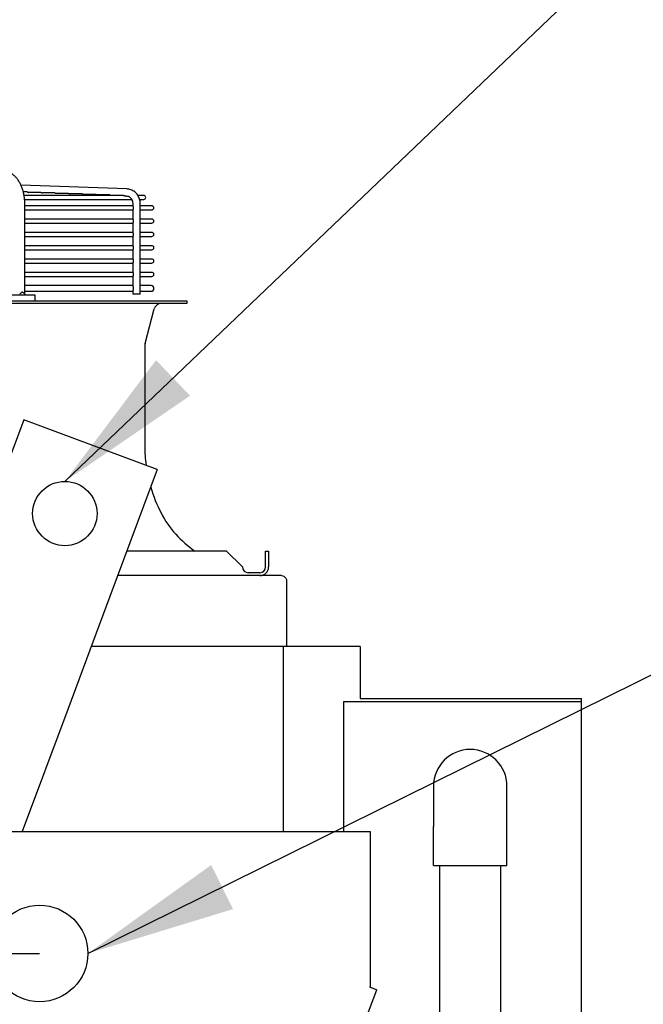
# Model space of a CAD drawing. Units: millimetres. Extents: x 16200 to 32328, y 18593 to 29476.
# Drawn here: x 16336 to 16353, y 18965 to 18992 of the extents above; entities that cross this region are included whole.
import ezdxf

# ---------------------------------------------------------------- set-up
doc = ezdxf.new("R2010")
doc.units = ezdxf.units.MM
doc.header["$LTSCALE"] = 5
doc.linetypes.add('CENTER', pattern=[50.8, 31.75, -6.35, 6.35, -6.35])
for name, color, linetype in [('COILCONN-STD-CONTROL-COPPER', 1, 'Continuous'), ('CONDENSER-STD-CONTROL', 1, 'Continuous'), ('RECIRCULATION-CONTROL', 3, 'Continuous'), ('UNIT', 6, 'Continuous'), ('WS-NO-CONTROL', 3, 'Continuous')]:
    doc.layers.add(name, color=color, linetype=linetype)
doc.styles.add('SUBMITTAL', font='romans.shx', dxfattribs={"width": 0.75})
doc.dimstyles.new('SUBMITTAL', dxfattribs={"dimtxt": 0.09375, "dimasz": 0.09375, "dimexe": 0.03125, "dimexo": 0.0625, "dimgap": 0.0625, "dimtad": 0, "dimdec": 4, "dimzin": 4, "dimdsep": 46, "dimlunit": 4, "dimtxsty": 'SUBMITTAL', "dimcen": 0.09375, "dimclre": 6, "dimadec": 0, "dimazin": 0, "dimtfac": 1, "dimtdec": 0, "dimtofl": 0, "dimtmove": 0, "dimatfit": 3, "dimfxl": 0, "dimfrac": 2, "dimtolj": 1, "dimtzin": 4, "dimarcsym": 0})

# ---------------------------------------------------------------- blocks, each defined once
blk = doc.blocks.new('*D15')
at = {"layer": 'CONDENSER-STD-CONTROL', "color": 6, "lineweight": -2}
for p, q in [((16337, 18963.562), (16337, 18869.843)), ((16351.733, 18896.122), (16351.733, 18869.843))]:
    blk.add_line(p, q, dxfattribs=at)
at = {"layer": 'CONDENSER-STD-CONTROL', "color": 3, "lineweight": -2}
for p, q in [((16341.93, 18872.66), (16346.804, 18872.66)), ((16351.733, 18872.66), (16356.663, 18872.66))]:
    blk.add_line(p, q, dxfattribs=at)
at = {"layer": 'CONDENSER-STD-CONTROL', "color": 3}
for points in [[(16341.93, 18873.481), (16341.93, 18871.838), (16337, 18872.66)], [(16346.804, 18873.481), (16346.804, 18871.838), (16351.733, 18872.66)]]:
    blk.add_solid(points, dxfattribs=at)
at = {"layer": 'CONDENSER-STD-CONTROL', "color": 3, "insert": (16373.387, 18872.66), "char_height": 4.9294, "attachment_point": 5, "style": 'SUBMITTAL'}
blk.add_mtext('\\A1;1\'-2 3/4"', dxfattribs=at)

msp = doc.modelspace()

# ---------------------------------------------------------------- linework, layer by layer
at = {"layer": 'CONDENSER-STD-CONTROL', "linetype": 'CENTER', "ltscale": 0.027}
msp.add_line((16272.6792, 18966.3784), (16337.0002, 18966.3784), dxfattribs=at)
at = {"layer": 'CONDENSER-STD-CONTROL'}
msp.add_circle((16337.0002, 18966.3784), 1.3125, dxfattribs=at)
at = {"layer": 'RECIRCULATION-CONTROL'}
for p, q in [((16347.7103, 18970.9282), (16347.7103, 18969.8282)), ((16349.7103, 18969.8282), (16349.7103, 18970.9282)), ((16347.7103, 18968.7719), (16347.7103, 18969.8282)), ((16349.7103, 18968.7719), (16349.7103, 18969.8282)), ((16347.7103, 18968.7719), (16349.7103, 18968.7719)), ((16347.8803, 18947.1784), (16347.8803, 18968.7719)), ((16349.5403, 18947.1784), (16349.5403, 18968.7719))]:
    msp.add_line(p, q, dxfattribs=at)
msp.add_arc((16348.7103, 18970.9282), 1, 0, 180, dxfattribs=at)
at = {"layer": 'UNIT'}
for p, q in [((16339.3674, 18987.1791), (16336.4922, 18987.283)), ((16336.6623, 18987.0982), (16336.5581, 18987.0982)), ((16337.0365, 18987.0847), (16336.7031, 18987.0847)), ((16337.4107, 18987.0712), (16337.0773, 18987.0712)), ((16337.7849, 18987.0577), (16337.4515, 18987.0577)), ((16339.2817, 18987.0037), (16336.5786, 18987.0037)), ((16336.5929, 18986.8935), (16339.5101, 18986.8935)), ((16338.1591, 18987.0442), (16337.8257, 18987.0442)), ((16338.5333, 18987.0307), (16338.1999, 18987.0307)), ((16338.9075, 18987.0172), (16338.574, 18987.0172)), ((16339.3603, 18986.9824), (16339.3381, 18986.9832)), ((16339.8318, 18987.0037), (16339.6733, 18987.0037)), ((16339.7229, 18986.8935), (16339.8318, 18986.8935)), ((16336.5975, 18984.3163), (16336.5975, 18986.7856)), ((16339.5407, 18986.7218), (16336.5975, 18986.7218)), ((16336.5975, 18986.6115), (16339.5407, 18986.6115)), ((16339.5407, 18986.7058), (16339.5407, 18986.7856)), ((16339.5407, 18986.3436), (16339.5407, 18986.6275)), ((16339.7375, 18984.3163), (16339.7375, 18986.7856)), ((16340.0523, 18986.7218), (16339.7375, 18986.7218)), ((16339.7375, 18986.6115), (16340.0523, 18986.6115)), ((16339.5407, 18986.3596), (16336.5975, 18986.3596)), ((16339.5407, 18985.9814), (16339.5407, 18986.2653)), ((16340.0523, 18986.3596), (16339.7375, 18986.3596)), ((16336.5975, 18986.2493), (16339.5407, 18986.2493)), ((16339.5407, 18985.9974), (16336.5975, 18985.9974)), ((16339.7375, 18986.2493), (16340.0523, 18986.2493)), ((16340.0523, 18985.9974), (16339.7375, 18985.9974)), ((16336.5975, 18985.8871), (16339.5407, 18985.8871)), ((16339.5407, 18985.6192), (16339.5407, 18985.9031)), ((16339.7375, 18985.8871), (16340.0523, 18985.8871)), ((16339.5407, 18985.6352), (16336.5975, 18985.6352)), ((16336.5975, 18985.5249), (16339.5407, 18985.5249)), ((16339.5407, 18985.257), (16339.5407, 18985.5409)), ((16340.0523, 18985.6352), (16339.7375, 18985.6352)), ((16339.7375, 18985.5249), (16340.0523, 18985.5249)), ((16339.5407, 18985.2729), (16336.5975, 18985.2729)), ((16340.0523, 18985.2729), (16339.7375, 18985.2729)), ((16336.5975, 18985.1627), (16339.5407, 18985.1627)), ((16339.5407, 18984.8948), (16339.5407, 18985.1787)), ((16339.7375, 18985.1627), (16340.0523, 18985.1627)), ((16339.5407, 18984.9107), (16336.5975, 18984.9107)), ((16336.5975, 18984.8005), (16339.5407, 18984.8005)), ((16339.5407, 18984.5191), (16339.5407, 18984.8165)), ((16340.0523, 18984.9107), (16339.7375, 18984.9107)), ((16339.7375, 18984.8005), (16340.0523, 18984.8005)), ((16339.5407, 18984.5485), (16336.5975, 18984.5485)), ((16336.5975, 18984.395), (16339.5407, 18984.395)), ((16339.5407, 18984.3163), (16339.5407, 18984.4245)), ((16340.0307, 18984.5485), (16339.7375, 18984.5485)), ((16339.7375, 18984.395), (16340.0307, 18984.395)), ((16307.261, 18984.1391), (16341.0011, 18984.1391)), ((16334.6402, 18984.2966), (16336.8673, 18984.2966)), ((16336.8673, 18984.2966), (16336.8673, 18984.1391)), ((16339.7375, 18984.3163), (16339.5407, 18984.3163)), ((16341.0011, 18984.1391), (16341.0011, 18984.0604)), ((16341.0011, 18984.0604), (16307.261, 18984.0604)), ((16339.866, 18982.9726), (16340.1171, 18983.9142)), ((16339.8594, 18982.9219), (16339.8594, 18980.1809)), ((16336.569, 18980.8988), (16334.2315, 18974.6302)), ((16340.1998, 18979.5449), (16336.569, 18980.8988)), ((16340.1998, 18979.5449), (16338.3671, 18974.6302)), ((16342.0838, 18977.3281), (16339.3732, 18977.3281)), ((16342.5169, 18976.895), (16342.0838, 18977.3281)), ((16343.1468, 18976.895), (16343.1468, 18977.3281)), ((16343.1468, 18977.3281), (16343.2255, 18977.3281)), ((16343.2255, 18977.3281), (16343.2255, 18976.895)), ((16343.5749, 18976.6588), (16339.1236, 18976.6588)), ((16342.9893, 18976.7375), (16342.6744, 18976.7375)), ((16343.7147, 18976.519), (16343.7147, 18974.7296)), ((16338.3671, 18974.6302), (16337.7664, 18973.0192)), ((16345.7148, 18974.7296), (16338.4042, 18974.7296)), ((16343.6366, 18969.7006), (16343.6366, 18974.7296)), ((16345.7148, 18974.7296), (16345.7148, 18973.3122)), ((16345.2644, 18973.2291), (16345.2644, 18969.7007)), ((16345.2644, 18973.2291), (16351.7332, 18973.2291)), ((16345.7148, 18973.3122), (16351.7332, 18973.3122)), ((16351.7332, 18898.9392), (16351.7332, 18973.3122)), ((16337.7664, 18973.0192), (16336.5289, 18969.7005)), ((16335.8023, 18969.7005), (16345.9923, 18969.7007)), ((16345.9923, 18969.7007), (16345.9924, 18965.491)), ((16321.7056, 18899.7822), (16346.1674, 18965.3875)), ((16345.9924, 18965.491), (16345.9799, 18965.4574)), ((16345.9799, 18965.4574), (16345.9809, 18965.457)), ((16346.1799, 18965.3828), (16345.9809, 18965.457))]:
    msp.add_line(p, q, dxfattribs=at)
msp.add_circle((16337.6856, 18978.3479), 0.875, dxfattribs=at)
for centre, radius, start, end in [((16339.8318, 18986.9486), 0.0551, 270, 90), ((16340.0523, 18986.6666), 0.0551, 270, 90), ((16340.0523, 18986.3044), 0.0551, 270, 90), ((16340.0523, 18985.9422), 0.0551, 270, 90), ((16340.0523, 18985.58), 0.0551, 270, 90), ((16340.0523, 18985.2178), 0.0551, 270, 90), ((16340.0523, 18984.8556), 0.0551, 270, 90), ((16340.0307, 18984.4718), 0.0768, 270, 90), ((16340.3073, 18983.8635), 0.1969, 90, 165.06858), ((16340.0562, 18982.9219), 0.1969, 165.06858, 180), ((16343.7964, 18980.1809), 3.937, 180, 187.61931), ((16343.7964, 18980.1809), 3.937, 196.4656, 207.50184), ((16342.8186, 18979.6719), 2.8346, 207.50184, 235.77552), ((16342.6744, 18976.895), 0.1575, 180, 270), ((16342.9893, 18976.895), 0.1575, 270, 0), ((16342.9893, 18976.895), 0.2362, 270, 0)]:
    msp.add_arc(centre, radius, start, end, dxfattribs=at)
for points, knots in [([(16336.5975, 18986.7856), (16336.5975, 18986.8212), (16336.5959, 18986.8571), (16336.593, 18986.8925), (16336.59, 18986.9279), (16336.5856, 18986.9629), (16336.5797, 18986.9976), (16336.5738, 18987.0322), (16336.5664, 18987.0666), (16336.5576, 18987.1001), (16336.5489, 18987.1335), (16336.5388, 18987.166), (16336.5273, 18987.1978), (16336.5158, 18987.2295), (16336.5029, 18987.2605), (16336.4888, 18987.2901), (16336.4748, 18987.3198), (16336.4596, 18987.348), (16336.4432, 18987.3751), (16336.4267, 18987.4022), (16336.4091, 18987.428), (16336.3905, 18987.4522), (16336.372, 18987.4763), (16336.3525, 18987.4988), (16336.3321, 18987.5196), (16336.3116, 18987.5405), (16336.2902, 18987.5598), (16336.2681, 18987.5771), (16336.2461, 18987.5944), (16336.2235, 18987.6098), (16336.2001, 18987.6234), (16336.1768, 18987.6369), (16336.1527, 18987.6485), (16336.1284, 18987.6581), (16336.1042, 18987.6676), (16336.0796, 18987.6751), (16336.0547, 18987.6805), (16336.0298, 18987.686), (16336.0044, 18987.6894), (16335.9793, 18987.6906)], [0, 0, 0, 0, 0.076921, 0.076921, 0.076921, 0.1538421, 0.1538421, 0.1538421, 0.2307631, 0.2307631, 0.2307631, 0.3076842, 0.3076842, 0.3076842, 0.3846052, 0.3846052, 0.3846052, 0.4615263, 0.4615263, 0.4615263, 0.5384473, 0.5384473, 0.5384473, 0.6153684, 0.6153684, 0.6153684, 0.6922894, 0.6922894, 0.6922894, 0.7692105, 0.7692105, 0.7692105, 0.8461315, 0.8461315, 0.8461315, 0.9230526, 0.9230526, 0.9230526, 1, 1, 1, 1]), ([(16336.6623, 18987.0982), (16336.6625, 18987.0982), (16336.6626, 18987.0982), (16336.6627, 18987.0982), (16336.6637, 18987.0982), (16336.6647, 18987.0981), (16336.6656, 18987.0981), (16336.6666, 18987.098), (16336.6676, 18987.0979), (16336.6686, 18987.0978), (16336.6696, 18987.0977), (16336.6706, 18987.0975), (16336.6716, 18987.0974), (16336.6726, 18987.0972), (16336.6736, 18987.097), (16336.6746, 18987.0968), (16336.6756, 18987.0966), (16336.6766, 18987.0963), (16336.6776, 18987.096), (16336.6786, 18987.0958), (16336.6796, 18987.0955), (16336.6806, 18987.0952), (16336.6816, 18987.0948), (16336.6826, 18987.0945), (16336.6836, 18987.0941), (16336.6846, 18987.0938), (16336.6856, 18987.0934), (16336.6866, 18987.093), (16336.6876, 18987.0926), (16336.6886, 18987.0922), (16336.6896, 18987.0917), (16336.6906, 18987.0913), (16336.6915, 18987.0908), (16336.6925, 18987.0904), (16336.6935, 18987.0899), (16336.6945, 18987.0894), (16336.6954, 18987.0889), (16336.6964, 18987.0884), (16336.6973, 18987.0879), (16336.6983, 18987.0874), (16336.6992, 18987.0869), (16336.7001, 18987.0864), (16336.701, 18987.0859), (16336.7017, 18987.0855), (16336.7024, 18987.0851), (16336.7031, 18987.0847)], [0.48439597, 0.48439597, 0.48439597, 0.48439597, 0.48780488, 0.48780488, 0.48780488, 0.51219512, 0.51219512, 0.51219512, 0.53658537, 0.53658537, 0.53658537, 0.56097561, 0.56097561, 0.56097561, 0.58536585, 0.58536585, 0.58536585, 0.6097561, 0.6097561, 0.6097561, 0.63414634, 0.63414634, 0.63414634, 0.65853659, 0.65853659, 0.65853659, 0.68292683, 0.68292683, 0.68292683, 0.70731707, 0.70731707, 0.70731707, 0.73170732, 0.73170732, 0.73170732, 0.75609756, 0.75609756, 0.75609756, 0.7804878, 0.7804878, 0.7804878, 0.80487805, 0.80487805, 0.80487805, 0.82380204, 0.82380204, 0.82380204, 0.82380204]), ([(16337.0365, 18987.0847), (16337.0367, 18987.0847), (16337.0368, 18987.0847), (16337.0369, 18987.0847), (16337.0379, 18987.0847), (16337.0389, 18987.0846), (16337.0398, 18987.0846), (16337.0408, 18987.0845), (16337.0418, 18987.0844), (16337.0428, 18987.0843), (16337.0438, 18987.0842), (16337.0448, 18987.084), (16337.0458, 18987.0839), (16337.0468, 18987.0837), (16337.0478, 18987.0835), (16337.0488, 18987.0833), (16337.0498, 18987.0831), (16337.0508, 18987.0828), (16337.0518, 18987.0825), (16337.0528, 18987.0823), (16337.0538, 18987.082), (16337.0548, 18987.0817), (16337.0558, 18987.0813), (16337.0568, 18987.081), (16337.0578, 18987.0806), (16337.0588, 18987.0803), (16337.0598, 18987.0799), (16337.0608, 18987.0795), (16337.0618, 18987.0791), (16337.0628, 18987.0787), (16337.0638, 18987.0782), (16337.0648, 18987.0778), (16337.0658, 18987.0773), (16337.0667, 18987.0768), (16337.0677, 18987.0764), (16337.0687, 18987.0759), (16337.0696, 18987.0754), (16337.0706, 18987.0749), (16337.0715, 18987.0744), (16337.0725, 18987.0739), (16337.0734, 18987.0734), (16337.0743, 18987.0729), (16337.0752, 18987.0724), (16337.0759, 18987.072), (16337.0766, 18987.0716), (16337.0773, 18987.0712)], [0.48440995, 0.48440995, 0.48440995, 0.48440995, 0.48780488, 0.48780488, 0.48780488, 0.51219512, 0.51219512, 0.51219512, 0.53658537, 0.53658537, 0.53658537, 0.56097561, 0.56097561, 0.56097561, 0.58536585, 0.58536585, 0.58536585, 0.6097561, 0.6097561, 0.6097561, 0.63414634, 0.63414634, 0.63414634, 0.65853659, 0.65853659, 0.65853659, 0.68292683, 0.68292683, 0.68292683, 0.70731707, 0.70731707, 0.70731707, 0.73170732, 0.73170732, 0.73170732, 0.75609756, 0.75609756, 0.75609756, 0.7804878, 0.7804878, 0.7804878, 0.80487805, 0.80487805, 0.80487805, 0.82345363, 0.82345363, 0.82345363, 0.82345363]), ([(16337.4107, 18987.0712), (16337.4109, 18987.0712), (16337.411, 18987.0712), (16337.4111, 18987.0712), (16337.4121, 18987.0712), (16337.413, 18987.0711), (16337.414, 18987.0711), (16337.415, 18987.071), (16337.416, 18987.0709), (16337.417, 18987.0708), (16337.418, 18987.0707), (16337.419, 18987.0706), (16337.42, 18987.0704), (16337.421, 18987.0702), (16337.422, 18987.07), (16337.423, 18987.0698), (16337.424, 18987.0696), (16337.425, 18987.0693), (16337.426, 18987.069), (16337.427, 18987.0688), (16337.428, 18987.0685), (16337.429, 18987.0682), (16337.43, 18987.0678), (16337.431, 18987.0675), (16337.432, 18987.0671), (16337.433, 18987.0668), (16337.434, 18987.0664), (16337.435, 18987.066), (16337.436, 18987.0656), (16337.437, 18987.0652), (16337.438, 18987.0647), (16337.439, 18987.0643), (16337.44, 18987.0638), (16337.4409, 18987.0633), (16337.4419, 18987.0629), (16337.4429, 18987.0624), (16337.4438, 18987.0619), (16337.4448, 18987.0614), (16337.4457, 18987.0609), (16337.4467, 18987.0604), (16337.4476, 18987.0599), (16337.4486, 18987.0594), (16337.4495, 18987.0588), (16337.4501, 18987.0585), (16337.4508, 18987.0581), (16337.4515, 18987.0577)], [0.48442393, 0.48442393, 0.48442393, 0.48442393, 0.48780488, 0.48780488, 0.48780488, 0.51219512, 0.51219512, 0.51219512, 0.53658537, 0.53658537, 0.53658537, 0.56097561, 0.56097561, 0.56097561, 0.58536585, 0.58536585, 0.58536585, 0.6097561, 0.6097561, 0.6097561, 0.63414634, 0.63414634, 0.63414634, 0.65853659, 0.65853659, 0.65853659, 0.68292683, 0.68292683, 0.68292683, 0.70731707, 0.70731707, 0.70731707, 0.73170732, 0.73170732, 0.73170732, 0.75609756, 0.75609756, 0.75609756, 0.7804878, 0.7804878, 0.7804878, 0.80487805, 0.80487805, 0.80487805, 0.82310602, 0.82310602, 0.82310602, 0.82310602]), ([(16337.7849, 18987.0577), (16337.785, 18987.0577), (16337.7852, 18987.0577), (16337.7853, 18987.0577), (16337.7863, 18987.0577), (16337.7872, 18987.0576), (16337.7882, 18987.0576), (16337.7892, 18987.0575), (16337.7902, 18987.0574), (16337.7912, 18987.0573), (16337.7922, 18987.0572), (16337.7932, 18987.0571), (16337.7942, 18987.0569), (16337.7952, 18987.0567), (16337.7962, 18987.0565), (16337.7972, 18987.0563), (16337.7982, 18987.0561), (16337.7992, 18987.0558), (16337.8002, 18987.0556), (16337.8012, 18987.0553), (16337.8022, 18987.055), (16337.8032, 18987.0547), (16337.8042, 18987.0543), (16337.8052, 18987.054), (16337.8062, 18987.0536), (16337.8072, 18987.0533), (16337.8082, 18987.0529), (16337.8092, 18987.0525), (16337.8102, 18987.0521), (16337.8112, 18987.0516), (16337.8122, 18987.0512), (16337.8132, 18987.0508), (16337.8142, 18987.0503), (16337.8152, 18987.0498), (16337.8161, 18987.0494), (16337.8171, 18987.0489), (16337.8181, 18987.0484), (16337.819, 18987.0479), (16337.82, 18987.0474), (16337.8209, 18987.0469), (16337.8218, 18987.0464), (16337.8228, 18987.0458), (16337.8237, 18987.0453), (16337.8244, 18987.0449), (16337.825, 18987.0446), (16337.8257, 18987.0442)], [0.48443789, 0.48443789, 0.48443789, 0.48443789, 0.48780488, 0.48780488, 0.48780488, 0.51219512, 0.51219512, 0.51219512, 0.53658537, 0.53658537, 0.53658537, 0.56097561, 0.56097561, 0.56097561, 0.58536585, 0.58536585, 0.58536585, 0.6097561, 0.6097561, 0.6097561, 0.63414634, 0.63414634, 0.63414634, 0.65853659, 0.65853659, 0.65853659, 0.68292683, 0.68292683, 0.68292683, 0.70731707, 0.70731707, 0.70731707, 0.73170732, 0.73170732, 0.73170732, 0.75609756, 0.75609756, 0.75609756, 0.7804878, 0.7804878, 0.7804878, 0.80487805, 0.80487805, 0.80487805, 0.82275922, 0.82275922, 0.82275922, 0.82275922]), ([(16339.7375, 18986.7856), (16339.7375, 18986.8256), (16339.7316, 18986.8656), (16339.7082, 18986.9419), (16339.6907, 18986.9783), (16339.6458, 18987.0442), (16339.6184, 18987.0737), (16339.5559, 18987.1228), (16339.5208, 18987.1424), (16339.4464, 18987.1699), (16339.407, 18987.1777), (16339.3674, 18987.1791)], [1.5707963, 1.5707963, 1.5707963, 1.5707963, 1.8779743, 1.8779743, 2.1851522, 2.1851522, 2.4923302, 2.4923302, 2.7995081, 2.7995081, 3.1066861, 3.1066861, 3.1066861, 3.1066861]), ([(16338.1591, 18987.0442), (16338.1592, 18987.0442), (16338.1594, 18987.0442), (16338.1595, 18987.0442), (16338.1605, 18987.0442), (16338.1614, 18987.0442), (16338.1624, 18987.0441), (16338.1634, 18987.044), (16338.1644, 18987.0439), (16338.1654, 18987.0438), (16338.1664, 18987.0437), (16338.1674, 18987.0436), (16338.1684, 18987.0434), (16338.1694, 18987.0432), (16338.1704, 18987.043), (16338.1714, 18987.0428), (16338.1724, 18987.0426), (16338.1734, 18987.0423), (16338.1744, 18987.0421), (16338.1754, 18987.0418), (16338.1764, 18987.0415), (16338.1774, 18987.0412), (16338.1784, 18987.0408), (16338.1794, 18987.0405), (16338.1805, 18987.0401), (16338.1815, 18987.0398), (16338.1825, 18987.0394), (16338.1834, 18987.039), (16338.1844, 18987.0386), (16338.1854, 18987.0381), (16338.1864, 18987.0377), (16338.1874, 18987.0373), (16338.1884, 18987.0368), (16338.1894, 18987.0363), (16338.1903, 18987.0359), (16338.1913, 18987.0354), (16338.1923, 18987.0349), (16338.1932, 18987.0344), (16338.1942, 18987.0339), (16338.1951, 18987.0334), (16338.1961, 18987.0328), (16338.197, 18987.0323), (16338.1979, 18987.0318), (16338.1986, 18987.0314), (16338.1992, 18987.0311), (16338.1999, 18987.0307)], [0.48445184, 0.48445184, 0.48445184, 0.48445184, 0.48780488, 0.48780488, 0.48780488, 0.51219512, 0.51219512, 0.51219512, 0.53658537, 0.53658537, 0.53658537, 0.56097561, 0.56097561, 0.56097561, 0.58536585, 0.58536585, 0.58536585, 0.6097561, 0.6097561, 0.6097561, 0.63414634, 0.63414634, 0.63414634, 0.65853659, 0.65853659, 0.65853659, 0.68292683, 0.68292683, 0.68292683, 0.70731707, 0.70731707, 0.70731707, 0.73170732, 0.73170732, 0.73170732, 0.75609756, 0.75609756, 0.75609756, 0.7804878, 0.7804878, 0.7804878, 0.80487805, 0.80487805, 0.80487805, 0.82241329, 0.82241329, 0.82241329, 0.82241329]), ([(16338.5333, 18987.0307), (16338.5334, 18987.0307), (16338.5336, 18987.0307), (16338.5337, 18987.0307), (16338.5347, 18987.0307), (16338.5356, 18987.0307), (16338.5366, 18987.0306), (16338.5376, 18987.0305), (16338.5386, 18987.0304), (16338.5396, 18987.0303), (16338.5406, 18987.0302), (16338.5416, 18987.0301), (16338.5426, 18987.0299), (16338.5436, 18987.0297), (16338.5446, 18987.0295), (16338.5456, 18987.0293), (16338.5466, 18987.0291), (16338.5476, 18987.0288), (16338.5486, 18987.0286), (16338.5496, 18987.0283), (16338.5506, 18987.028), (16338.5516, 18987.0277), (16338.5526, 18987.0273), (16338.5537, 18987.027), (16338.5547, 18987.0266), (16338.5557, 18987.0263), (16338.5567, 18987.0259), (16338.5577, 18987.0255), (16338.5587, 18987.0251), (16338.5597, 18987.0246), (16338.5606, 18987.0242), (16338.5616, 18987.0237), (16338.5626, 18987.0233), (16338.5636, 18987.0228), (16338.5646, 18987.0223), (16338.5655, 18987.0219), (16338.5665, 18987.0214), (16338.5674, 18987.0209), (16338.5684, 18987.0204), (16338.5693, 18987.0198), (16338.5703, 18987.0193), (16338.5712, 18987.0188), (16338.5721, 18987.0183), (16338.5728, 18987.0179), (16338.5734, 18987.0176), (16338.574, 18987.0172)], [0.48446578, 0.48446578, 0.48446578, 0.48446578, 0.48780488, 0.48780488, 0.48780488, 0.51219512, 0.51219512, 0.51219512, 0.53658537, 0.53658537, 0.53658537, 0.56097561, 0.56097561, 0.56097561, 0.58536585, 0.58536585, 0.58536585, 0.6097561, 0.6097561, 0.6097561, 0.63414634, 0.63414634, 0.63414634, 0.65853659, 0.65853659, 0.65853659, 0.68292683, 0.68292683, 0.68292683, 0.70731707, 0.70731707, 0.70731707, 0.73170732, 0.73170732, 0.73170732, 0.75609756, 0.75609756, 0.75609756, 0.7804878, 0.7804878, 0.7804878, 0.80487805, 0.80487805, 0.80487805, 0.82206823, 0.82206823, 0.82206823, 0.82206823]), ([(16338.9075, 18987.0172), (16338.9076, 18987.0172), (16338.9078, 18987.0172), (16338.9079, 18987.0172), (16338.9088, 18987.0172), (16338.9098, 18987.0172), (16338.9108, 18987.0171), (16338.9118, 18987.017), (16338.9128, 18987.0169), (16338.9138, 18987.0168), (16338.9148, 18987.0167), (16338.9158, 18987.0166), (16338.9168, 18987.0164), (16338.9178, 18987.0162), (16338.9188, 18987.016), (16338.9198, 18987.0158), (16338.9208, 18987.0156), (16338.9218, 18987.0153), (16338.9228, 18987.0151), (16338.9238, 18987.0148), (16338.9248, 18987.0145), (16338.9258, 18987.0142), (16338.9269, 18987.0138), (16338.9279, 18987.0135), (16338.9289, 18987.0131), (16338.9299, 18987.0128), (16338.9309, 18987.0124), (16338.9319, 18987.012), (16338.9329, 18987.0116), (16338.9339, 18987.0111), (16338.9348, 18987.0107), (16338.9358, 18987.0102), (16338.9368, 18987.0098), (16338.9378, 18987.0093), (16338.9388, 18987.0088), (16338.9397, 18987.0083), (16338.9407, 18987.0078), (16338.9417, 18987.0073), (16338.9426, 18987.0068), (16338.9435, 18987.0063), (16338.9445, 18987.0058), (16338.9454, 18987.0053), (16338.9463, 18987.0048), (16338.947, 18987.0044), (16338.9476, 18987.0041), (16338.9482, 18987.0037)], [0.48447969, 0.48447969, 0.48447969, 0.48447969, 0.48780488, 0.48780488, 0.48780488, 0.51219512, 0.51219512, 0.51219512, 0.53658537, 0.53658537, 0.53658537, 0.56097561, 0.56097561, 0.56097561, 0.58536585, 0.58536585, 0.58536585, 0.6097561, 0.6097561, 0.6097561, 0.63414634, 0.63414634, 0.63414634, 0.65853659, 0.65853659, 0.65853659, 0.68292683, 0.68292683, 0.68292683, 0.70731707, 0.70731707, 0.70731707, 0.73170732, 0.73170732, 0.73170732, 0.75609756, 0.75609756, 0.75609756, 0.7804878, 0.7804878, 0.7804878, 0.80487805, 0.80487805, 0.80487805, 0.82172407, 0.82172407, 0.82172407, 0.82172407]), ([(16339.2817, 18987.0037), (16339.2818, 18987.0037), (16339.2819, 18987.0037), (16339.2821, 18987.0037), (16339.283, 18987.0037), (16339.284, 18987.0037), (16339.285, 18987.0036), (16339.286, 18987.0035), (16339.287, 18987.0034), (16339.288, 18987.0033), (16339.289, 18987.0032), (16339.29, 18987.0031), (16339.291, 18987.0029), (16339.292, 18987.0027), (16339.293, 18987.0025), (16339.294, 18987.0023), (16339.295, 18987.0021), (16339.296, 18987.0018), (16339.297, 18987.0016), (16339.298, 18987.0013), (16339.299, 18987.001), (16339.3, 18987.0007), (16339.3011, 18987.0003), (16339.3021, 18987), (16339.3031, 18986.9996), (16339.3041, 18986.9993), (16339.3051, 18986.9989), (16339.3061, 18986.9985), (16339.3071, 18986.9981), (16339.3081, 18986.9976), (16339.3091, 18986.9972), (16339.31, 18986.9967), (16339.311, 18986.9963), (16339.312, 18986.9958), (16339.313, 18986.9953), (16339.314, 18986.9948), (16339.3149, 18986.9943), (16339.3159, 18986.9938), (16339.3168, 18986.9933), (16339.3178, 18986.9928), (16339.3187, 18986.9923), (16339.3196, 18986.9918), (16339.3206, 18986.9913), (16339.3215, 18986.9907), (16339.3224, 18986.9902), (16339.3233, 18986.9897), (16339.3242, 18986.9892), (16339.325, 18986.9887), (16339.3259, 18986.9882), (16339.3267, 18986.9877), (16339.3276, 18986.9873), (16339.3284, 18986.9868), (16339.3292, 18986.9864), (16339.33, 18986.986), (16339.3307, 18986.9856), (16339.3315, 18986.9852), (16339.3322, 18986.9849), (16339.3329, 18986.9846), (16339.3336, 18986.9843), (16339.3343, 18986.984), (16339.3349, 18986.9838), (16339.3356, 18986.9836), (16339.3362, 18986.9834), (16339.3367, 18986.9833), (16339.337, 18986.9833), (16339.3373, 18986.9832), (16339.3376, 18986.9832), (16339.3377, 18986.9832), (16339.3379, 18986.9832), (16339.3381, 18986.9832)], [0.48449418, 0.48449418, 0.48449418, 0.48449418, 0.48780488, 0.48780488, 0.48780488, 0.51219512, 0.51219512, 0.51219512, 0.53658537, 0.53658537, 0.53658537, 0.56097561, 0.56097561, 0.56097561, 0.58536585, 0.58536585, 0.58536585, 0.6097561, 0.6097561, 0.6097561, 0.63414634, 0.63414634, 0.63414634, 0.65853659, 0.65853659, 0.65853659, 0.68292683, 0.68292683, 0.68292683, 0.70731707, 0.70731707, 0.70731707, 0.73170732, 0.73170732, 0.73170732, 0.75609756, 0.75609756, 0.75609756, 0.7804878, 0.7804878, 0.7804878, 0.80487805, 0.80487805, 0.80487805, 0.82926829, 0.82926829, 0.82926829, 0.85365854, 0.85365854, 0.85365854, 0.87804878, 0.87804878, 0.87804878, 0.90243902, 0.90243902, 0.90243902, 0.92682927, 0.92682927, 0.92682927, 0.95121951, 0.95121951, 0.95121951, 0.97560976, 0.97560976, 0.97560976, 0.98780488, 0.98780488, 0.98780488, 0.99598671, 0.99598671, 0.99598671, 0.99598671]), ([(16339.5407, 18986.7856), (16339.5407, 18986.8061), (16339.5376, 18986.8266), (16339.5257, 18986.8655), (16339.5168, 18986.8839), (16339.4944, 18986.9169), (16339.4808, 18986.9314), (16339.4502, 18986.9554), (16339.4333, 18986.9649), (16339.3977, 18986.978), (16339.379, 18986.9817), (16339.3603, 18986.9824)], [1.5707963, 1.5707963, 1.5707963, 1.5707963, 1.8779743, 1.8779743, 2.1851522, 2.1851522, 2.4923302, 2.4923302, 2.7995081, 2.7995081, 3.1066861, 3.1066861, 3.1066861, 3.1066861]), ([(16339.5407, 18986.7058), (16339.5407, 18986.7057), (16339.5407, 18986.7053), (16339.5408, 18986.7043), (16339.5411, 18986.7027), (16339.5416, 18986.7009), (16339.5422, 18986.6989), (16339.5428, 18986.6968), (16339.5435, 18986.6945), (16339.5441, 18986.6921), (16339.5448, 18986.6895), (16339.5454, 18986.6869), (16339.546, 18986.6842), (16339.5465, 18986.6814), (16339.5469, 18986.6785), (16339.5473, 18986.6756), (16339.5475, 18986.6726), (16339.5477, 18986.6697), (16339.5477, 18986.6677), (16339.5477, 18986.6666)], [0.23243635, 0.23243635, 0.23243635, 0.23243635, 0.23809524, 0.28571429, 0.33333333, 0.38095238, 0.42857143, 0.47619048, 0.52380952, 0.57142857, 0.61904762, 0.66666667, 0.71428571, 0.76190476, 0.80952381, 0.85714286, 0.9047619, 0.95238095, 1, 1, 1, 1]), ([(16339.5477, 18986.6666), (16339.5477, 18986.6656), (16339.5477, 18986.6636), (16339.5475, 18986.6607), (16339.5473, 18986.6577), (16339.5469, 18986.6548), (16339.5465, 18986.6519), (16339.546, 18986.6491), (16339.5454, 18986.6464), (16339.5448, 18986.6438), (16339.5441, 18986.6412), (16339.5435, 18986.6388), (16339.5428, 18986.6365), (16339.5422, 18986.6344), (16339.5416, 18986.6324), (16339.5411, 18986.6306), (16339.5408, 18986.629), (16339.5407, 18986.628), (16339.5407, 18986.6276), (16339.5407, 18986.6275)], [0, 0, 0, 0, 0.04761905, 0.0952381, 0.14285714, 0.19047619, 0.23809524, 0.28571429, 0.33333333, 0.38095238, 0.42857143, 0.47619048, 0.52380952, 0.57142857, 0.61904762, 0.66666667, 0.71428571, 0.76190476, 0.76755485, 0.76755485, 0.76755485, 0.76755485]), ([(16339.5407, 18986.3436), (16339.5407, 18986.3435), (16339.5407, 18986.3431), (16339.5408, 18986.3421), (16339.5411, 18986.3405), (16339.5416, 18986.3387), (16339.5422, 18986.3367), (16339.5428, 18986.3346), (16339.5435, 18986.3323), (16339.5441, 18986.3299), (16339.5448, 18986.3273), (16339.5454, 18986.3247), (16339.546, 18986.322), (16339.5465, 18986.3192), (16339.5469, 18986.3163), (16339.5473, 18986.3134), (16339.5475, 18986.3104), (16339.5477, 18986.3074), (16339.5477, 18986.3054), (16339.5477, 18986.3044)], [0.23243635, 0.23243635, 0.23243635, 0.23243635, 0.23809524, 0.28571429, 0.33333333, 0.38095238, 0.42857143, 0.47619048, 0.52380952, 0.57142857, 0.61904762, 0.66666667, 0.71428571, 0.76190476, 0.80952381, 0.85714286, 0.9047619, 0.95238095, 1, 1, 1, 1]), ([(16339.5477, 18986.3044), (16339.5477, 18986.3034), (16339.5477, 18986.3014), (16339.5475, 18986.2985), (16339.5473, 18986.2955), (16339.5469, 18986.2926), (16339.5465, 18986.2897), (16339.546, 18986.2869), (16339.5454, 18986.2842), (16339.5448, 18986.2816), (16339.5441, 18986.279), (16339.5435, 18986.2766), (16339.5428, 18986.2743), (16339.5422, 18986.2722), (16339.5416, 18986.2702), (16339.5411, 18986.2684), (16339.5408, 18986.2668), (16339.5407, 18986.2658), (16339.5407, 18986.2654), (16339.5407, 18986.2653)], [0, 0, 0, 0, 0.04761905, 0.0952381, 0.14285714, 0.19047619, 0.23809524, 0.28571429, 0.33333333, 0.38095238, 0.42857143, 0.47619048, 0.52380952, 0.57142857, 0.61904762, 0.66666667, 0.71428571, 0.76190476, 0.76755485, 0.76755485, 0.76755485, 0.76755485]), ([(16339.5407, 18985.9814), (16339.5407, 18985.9813), (16339.5407, 18985.9809), (16339.5408, 18985.9799), (16339.5411, 18985.9783), (16339.5416, 18985.9765), (16339.5422, 18985.9745), (16339.5428, 18985.9724), (16339.5435, 18985.9701), (16339.5441, 18985.9677), (16339.5448, 18985.9651), (16339.5454, 18985.9625), (16339.546, 18985.9598), (16339.5465, 18985.957), (16339.5469, 18985.9541), (16339.5473, 18985.9512), (16339.5475, 18985.9482), (16339.5477, 18985.9452), (16339.5477, 18985.9432), (16339.5477, 18985.9422)], [0.23243635, 0.23243635, 0.23243635, 0.23243635, 0.23809524, 0.28571429, 0.33333333, 0.38095238, 0.42857143, 0.47619048, 0.52380952, 0.57142857, 0.61904762, 0.66666667, 0.71428571, 0.76190476, 0.80952381, 0.85714286, 0.9047619, 0.95238095, 1, 1, 1, 1]), ([(16339.5477, 18985.9422), (16339.5477, 18985.9412), (16339.5477, 18985.9392), (16339.5475, 18985.9362), (16339.5473, 18985.9333), (16339.5469, 18985.9304), (16339.5465, 18985.9275), (16339.546, 18985.9247), (16339.5454, 18985.922), (16339.5448, 18985.9193), (16339.5441, 18985.9168), (16339.5435, 18985.9144), (16339.5428, 18985.9121), (16339.5422, 18985.91), (16339.5416, 18985.908), (16339.5411, 18985.9062), (16339.5408, 18985.9046), (16339.5407, 18985.9036), (16339.5407, 18985.9031), (16339.5407, 18985.9031)], [0, 0, 0, 0, 0.04761905, 0.0952381, 0.14285714, 0.19047619, 0.23809524, 0.28571429, 0.33333333, 0.38095238, 0.42857143, 0.47619048, 0.52380952, 0.57142857, 0.61904762, 0.66666667, 0.71428571, 0.76190476, 0.76755485, 0.76755485, 0.76755485, 0.76755485]), ([(16339.5407, 18985.6192), (16339.5407, 18985.6191), (16339.5407, 18985.6187), (16339.5408, 18985.6177), (16339.5411, 18985.6161), (16339.5416, 18985.6143), (16339.5422, 18985.6123), (16339.5428, 18985.6102), (16339.5435, 18985.6079), (16339.5441, 18985.6055), (16339.5448, 18985.6029), (16339.5454, 18985.6003), (16339.546, 18985.5976), (16339.5465, 18985.5948), (16339.5469, 18985.5919), (16339.5473, 18985.589), (16339.5475, 18985.586), (16339.5477, 18985.583), (16339.5477, 18985.581), (16339.5477, 18985.58)], [0.23243635, 0.23243635, 0.23243635, 0.23243635, 0.23809524, 0.28571429, 0.33333333, 0.38095238, 0.42857143, 0.47619048, 0.52380952, 0.57142857, 0.61904762, 0.66666667, 0.71428571, 0.76190476, 0.80952381, 0.85714286, 0.9047619, 0.95238095, 1, 1, 1, 1]), ([(16339.5477, 18985.58), (16339.5477, 18985.579), (16339.5477, 18985.577), (16339.5475, 18985.574), (16339.5473, 18985.5711), (16339.5469, 18985.5682), (16339.5465, 18985.5653), (16339.546, 18985.5625), (16339.5454, 18985.5598), (16339.5448, 18985.5571), (16339.5441, 18985.5546), (16339.5435, 18985.5522), (16339.5428, 18985.5499), (16339.5422, 18985.5478), (16339.5416, 18985.5458), (16339.5411, 18985.544), (16339.5408, 18985.5424), (16339.5407, 18985.5414), (16339.5407, 18985.5409), (16339.5407, 18985.5409)], [0, 0, 0, 0, 0.04761905, 0.0952381, 0.14285714, 0.19047619, 0.23809524, 0.28571429, 0.33333333, 0.38095238, 0.42857143, 0.47619048, 0.52380952, 0.57142857, 0.61904762, 0.66666667, 0.71428571, 0.76190476, 0.76755485, 0.76755485, 0.76755485, 0.76755485]), ([(16339.5407, 18985.257), (16339.5407, 18985.2569), (16339.5407, 18985.2565), (16339.5408, 18985.2555), (16339.5411, 18985.2539), (16339.5416, 18985.2521), (16339.5422, 18985.2501), (16339.5428, 18985.2479), (16339.5435, 18985.2457), (16339.5441, 18985.2433), (16339.5448, 18985.2407), (16339.5454, 18985.2381), (16339.546, 18985.2354), (16339.5465, 18985.2326), (16339.5469, 18985.2297), (16339.5473, 18985.2268), (16339.5475, 18985.2238), (16339.5477, 18985.2208), (16339.5477, 18985.2188), (16339.5477, 18985.2178)], [0.23243635, 0.23243635, 0.23243635, 0.23243635, 0.23809524, 0.28571429, 0.33333333, 0.38095238, 0.42857143, 0.47619048, 0.52380952, 0.57142857, 0.61904762, 0.66666667, 0.71428571, 0.76190476, 0.80952381, 0.85714286, 0.9047619, 0.95238095, 1, 1, 1, 1]), ([(16339.5477, 18985.2178), (16339.5477, 18985.2168), (16339.5477, 18985.2148), (16339.5475, 18985.2118), (16339.5473, 18985.2089), (16339.5469, 18985.206), (16339.5465, 18985.2031), (16339.546, 18985.2003), (16339.5454, 18985.1976), (16339.5448, 18985.1949), (16339.5441, 18985.1924), (16339.5435, 18985.19), (16339.5428, 18985.1877), (16339.5422, 18985.1856), (16339.5416, 18985.1836), (16339.5411, 18985.1818), (16339.5408, 18985.1802), (16339.5407, 18985.1792), (16339.5407, 18985.1787), (16339.5407, 18985.1787)], [0, 0, 0, 0, 0.04761905, 0.0952381, 0.14285714, 0.19047619, 0.23809524, 0.28571429, 0.33333333, 0.38095238, 0.42857143, 0.47619048, 0.52380952, 0.57142857, 0.61904762, 0.66666667, 0.71428571, 0.76190476, 0.76755485, 0.76755485, 0.76755485, 0.76755485]), ([(16339.5407, 18984.8948), (16339.5407, 18984.8947), (16339.5407, 18984.8942), (16339.5408, 18984.8933), (16339.5411, 18984.8917), (16339.5416, 18984.8899), (16339.5422, 18984.8879), (16339.5428, 18984.8857), (16339.5435, 18984.8835), (16339.5441, 18984.881), (16339.5448, 18984.8785), (16339.5454, 18984.8759), (16339.546, 18984.8732), (16339.5465, 18984.8704), (16339.5469, 18984.8675), (16339.5473, 18984.8646), (16339.5475, 18984.8616), (16339.5477, 18984.8586), (16339.5477, 18984.8566), (16339.5477, 18984.8556)], [0.23243635, 0.23243635, 0.23243635, 0.23243635, 0.23809524, 0.28571429, 0.33333333, 0.38095238, 0.42857143, 0.47619048, 0.52380952, 0.57142857, 0.61904762, 0.66666667, 0.71428571, 0.76190476, 0.80952381, 0.85714286, 0.9047619, 0.95238095, 1, 1, 1, 1]), ([(16339.5477, 18984.8556), (16339.5477, 18984.8546), (16339.5477, 18984.8526), (16339.5475, 18984.8496), (16339.5473, 18984.8467), (16339.5469, 18984.8438), (16339.5465, 18984.8409), (16339.546, 18984.8381), (16339.5454, 18984.8354), (16339.5448, 18984.8327), (16339.5441, 18984.8302), (16339.5435, 18984.8278), (16339.5428, 18984.8255), (16339.5422, 18984.8234), (16339.5416, 18984.8214), (16339.5411, 18984.8196), (16339.5408, 18984.818), (16339.5407, 18984.817), (16339.5407, 18984.8165), (16339.5407, 18984.8165)], [0, 0, 0, 0, 0.04761905, 0.0952381, 0.14285714, 0.19047619, 0.23809524, 0.28571429, 0.33333333, 0.38095238, 0.42857143, 0.47619048, 0.52380952, 0.57142857, 0.61904762, 0.66666667, 0.71428571, 0.76190476, 0.76755485, 0.76755485, 0.76755485, 0.76755485]), ([(16339.5407, 18984.5191), (16339.5407, 18984.5187), (16339.5407, 18984.5178), (16339.5409, 18984.5162), (16339.5413, 18984.5142), (16339.5418, 18984.5119), (16339.5424, 18984.5095), (16339.543, 18984.5068), (16339.5437, 18984.5039), (16339.5444, 18984.5008), (16339.5451, 18984.4976), (16339.5457, 18984.4942), (16339.5463, 18984.4907), (16339.5468, 18984.4871), (16339.5472, 18984.4833), (16339.5475, 18984.4795), (16339.5477, 18984.4757), (16339.5477, 18984.4731), (16339.5477, 18984.4718)], [0.25278995, 0.25278995, 0.25278995, 0.25278995, 0.28571429, 0.33333333, 0.38095238, 0.42857143, 0.47619048, 0.52380952, 0.57142857, 0.61904762, 0.66666667, 0.71428571, 0.76190476, 0.80952381, 0.85714286, 0.9047619, 0.95238095, 1, 1, 1, 1]), ([(16339.5477, 18984.4718), (16339.5477, 18984.4705), (16339.5477, 18984.4679), (16339.5475, 18984.464), (16339.5472, 18984.4602), (16339.5468, 18984.4565), (16339.5463, 18984.4528), (16339.5457, 18984.4493), (16339.5451, 18984.4459), (16339.5444, 18984.4427), (16339.5437, 18984.4396), (16339.543, 18984.4368), (16339.5424, 18984.4341), (16339.5418, 18984.4316), (16339.5413, 18984.4293), (16339.5409, 18984.4273), (16339.5407, 18984.4257), (16339.5407, 18984.4248), (16339.5407, 18984.4245)], [0, 0, 0, 0, 0.04761905, 0.0952381, 0.14285714, 0.19047619, 0.23809524, 0.28571429, 0.33333333, 0.38095238, 0.42857143, 0.47619048, 0.52380952, 0.57142857, 0.61904762, 0.66666667, 0.71428571, 0.74720158, 0.74720158, 0.74720158, 0.74720158]), ([(16336.5696, 18984.3448), (16336.5664, 18984.3482), (16336.5633, 18984.3512), (16336.5544, 18984.3594), (16336.5487, 18984.3638), (16336.5403, 18984.3682), (16336.5374, 18984.3694), (16336.5323, 18984.3706), (16336.5301, 18984.3709), (16336.5256, 18984.3709), (16336.5234, 18984.3706), (16336.5183, 18984.3694), (16336.5154, 18984.3682), (16336.507, 18984.3638), (16336.5013, 18984.3594), (16336.4848, 18984.3443), (16336.4728, 18984.3305), (16336.4583, 18984.3128)], [-0.70512852, -0.70512852, -0.70512852, -0.70512852, -0.64697322, -0.64697322, -0.53019502, -0.53019502, -0.4705504, -0.4705504, -0.42676965, -0.42676965, -0.38298892, -0.38298892, -0.32334436, -0.32334436, -0.20656641, -0.20656641, -0.00000111, -0.00000111, -0.00000111, -0.00000111]), ([(16343.5749, 18976.6588), (16343.6225, 18976.6588), (16343.6692, 18976.6326), (16343.694, 18976.5921), (16343.7075, 18976.5703), (16343.7147, 18976.5447), (16343.7147, 18976.519)], [0, 0, 0, 0, 1.020103, 1.020103, 1.020103, 1.5707963, 1.5707963, 1.5707963, 1.5707963])]:
    msp.add_open_spline(points, degree=3, knots=knots, dxfattribs=at)
msp.add_open_spline([(16336.5696, 18984.3448), (16336.5852, 18984.3285), (16336.6012, 18984.3124), (16336.6173, 18984.2966)], degree=3, dxfattribs=at)

# ---------------------------------------------------------------- dimensions: what is measured, and where the dimension line sits
at = {"layer": 'CONDENSER-STD-CONTROL', "color": 3}
dim = msp.add_linear_dim(base=(16351.7332, 18872.6597), p1=(16337.0002, 18966.3784), p2=(16351.7332, 18898.9392), angle=180, dimstyle='SUBMITTAL', override={"dimscale": 70.42, "dimtxt": 0.07, "dimasz": 0.07, "dimexe": 0.04, "dimexo": 0.04, "dimgap": 0.03125, "dimdec": 3, "dimzin": 3, "dimclrd": 3, "dimclrt": 3, "dimtdec": 3, "dimtix": 1}, dxfattribs=at)
dim.commit()
dim.dimension.update_dxf_attribs({"geometry": '*D15', "text_midpoint": (16373.3873, 18872.6597), "dimtype": 160})

# ---------------------------------------------------------------- leaders
at = {"layer": 'COILCONN-STD-CONTROL-COPPER', "annotation_type": 0, "has_hookline": 1, "hookline_direction": 0, "text_width": 55.8146}
msp.add_leader([(16338.3127, 18966.3784), (16359.533, 18976.8782), (16363.6056, 18976.8782)], dimstyle='SUBMITTAL', override={"dimscale": 58.18, "dimasz": 0.07, "dimgap": 0.03, "dimcen": 4.055284, "dimarcsym": 1}, dxfattribs=at)
at = {"layer": 'UNIT', "annotation_type": 0, "has_hookline": 1, "hookline_direction": 0, "text_width": 50.8846}
msp.add_leader([(16337.6856, 18979.2229), (16359.533, 19000.1114), (16363.6056, 19000.1114)], dimstyle='SUBMITTAL', override={"dimscale": 58.18, "dimasz": 0.07, "dimgap": 0.03, "dimcen": 4.055284, "dimarcsym": 1}, dxfattribs=at)
at = {"layer": 'WS-NO-CONTROL', "annotation_type": 0, "has_hookline": 1, "hookline_direction": 0, "text_width": 57.0471}
msp.add_leader([(16294.0207, 18973.0438), (16359.533, 19027.5105), (16363.6056, 19027.5105)], dimstyle='SUBMITTAL', override={"dimscale": 58.18, "dimasz": 0.07, "dimgap": 0.03, "dimcen": 4.055284, "dimarcsym": 1}, dxfattribs=at)

doc.saveas('drawing.dxf')
